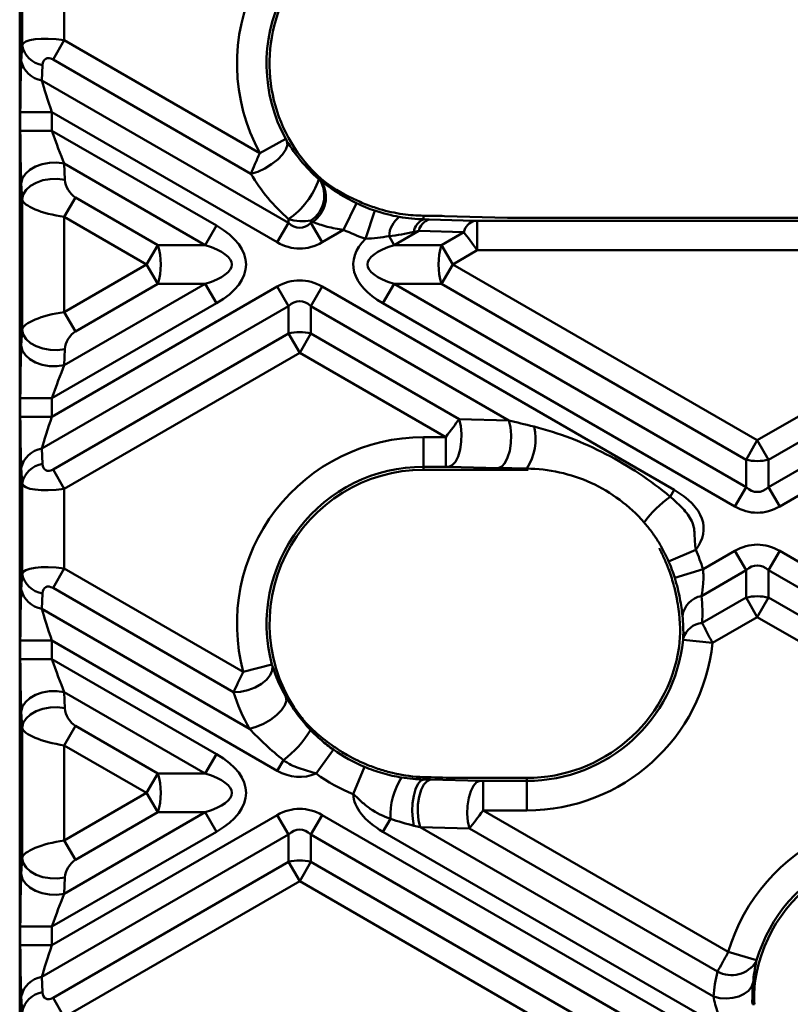
# Model space of a CAD drawing. Units: millimetres. Extents: x 8 to 418, y -29 to 291.
# Drawn here: x 49 to 67, y 145 to 168 of the extents above; entities that cross this region are included whole.
import ezdxf

# ---------------------------------------------------------------- set-up
doc = ezdxf.new("R2010")
doc.units = ezdxf.units.MM

msp = doc.modelspace()

# ---------------------------------------------------------------- linework, layer by layer
at = {"color": 7, "linetype": 'Continuous', "lineweight": 50}
for p, q in [((48.935402, 167.519194), (48.935402, 169.665251)), ((49.934032, 169.535823), (49.934032, 167.648621)), ((48.880252, 169.286143), (48.880252, 167.898302)), ((48.880252, 167.898302), (48.880252, 164.4342)), ((48.918435, 167.155162), (48.935402, 167.519194)), ((49.668867, 167.189342), (49.934032, 167.648621)), ((49.934032, 167.648621), (54.560683, 164.977423)), ((49.419209, 167.059915), (49.402243, 166.695883)), ((54.347932, 164.487882), (49.668867, 167.189342)), ((49.402243, 166.695883), (55.238499, 163.326319)), ((49.644383, 165.943711), (48.895411, 165.943711)), ((48.895411, 165.506449), (48.895411, 165.943711)), ((54.973334, 162.867039), (49.644383, 165.943711)), ((49.644383, 165.943711), (49.644383, 165.506449)), ((49.644383, 165.506449), (48.895411, 165.506449)), ((49.644383, 165.506449), (53.533994, 163.260781)), ((55.17428, 165.312321), (54.560683, 164.977423)), ((49.932573, 164.72769), (49.949539, 164.344067)), ((53.268829, 162.801502), (49.932573, 164.72769)), ((48.880252, 164.4342), (48.880252, 160.250244)), ((48.935402, 163.884787), (48.918435, 164.268411)), ((48.935402, 160.799657), (48.935402, 163.884787)), ((50.199197, 163.92636), (49.934032, 163.467081)), ((50.199197, 163.92636), (52.147509, 162.801502)), ((56.54426, 163.161641), (56.847337, 163.791563)), ((57.061059, 162.952528), (57.281314, 163.615963)), ((51.882344, 162.342222), (49.934032, 163.467081)), ((49.934032, 163.467081), (49.934032, 161.217364)), ((55.238499, 163.326319), (54.973334, 162.867039)), ((55.238499, 163.326319), (55.238499, 163.414471)), ((55.768829, 163.384541), (55.768829, 163.326319)), ((55.768829, 163.326319), (55.811259, 163.350815)), ((55.768829, 163.326319), (56.033994, 162.867039)), ((58.435402, 163.496672), (58.435402, 163.410505)), ((58.566668, 163.407138), (59.637095, 163.377755)), ((60.417261, 163.447038), (58.927433, 163.487933)), ((59.706477, 162.677947), (59.706477, 163.376988)), ((59.706477, 163.376988), (72.951486, 163.376988)), ((60.417261, 163.447038), (72.240702, 163.447038)), ((53.268829, 162.801502), (53.533994, 163.260781)), ((56.54426, 163.161641), (56.033994, 162.867039)), ((58.31918, 163.136758), (57.738499, 162.801502)), ((59.389608, 163.107375), (58.31918, 163.136758)), ((58.859819, 162.801502), (59.389608, 163.107375)), ((57.738499, 162.801502), (57.617405, 163.011242)), ((52.147509, 162.801502), (51.882344, 162.342222)), ((52.147509, 162.801502), (53.268829, 162.801502)), ((57.738499, 162.801502), (58.859819, 162.801502)), ((59.124984, 162.342222), (58.859819, 162.801502)), ((59.706477, 162.677947), (59.124984, 162.342222)), ((72.951486, 162.677947), (59.706477, 162.677947)), ((49.934032, 161.217364), (51.882344, 162.342222)), ((52.147509, 161.882943), (51.882344, 162.342222)), ((59.124984, 162.342222), (58.859819, 161.882943)), ((59.124984, 162.342222), (66.328981, 158.182993)), ((66.328981, 158.182993), (73.532979, 162.342222)), ((49.932573, 159.956754), (53.268829, 161.882943)), ((52.147509, 161.882943), (50.199197, 160.758085)), ((53.268829, 161.882943), (52.147509, 161.882943)), ((53.268829, 161.882943), (53.533994, 161.423664)), ((57.738499, 161.882943), (57.473334, 161.423664)), ((58.859819, 161.882943), (57.738499, 161.882943)), ((57.738499, 161.882943), (66.063816, 157.076319)), ((66.063816, 157.723713), (58.859819, 161.882943)), ((73.798144, 161.882943), (66.594146, 157.723713)), ((66.594146, 157.076319), (74.919464, 161.882943)), ((49.644383, 158.740734), (54.973334, 161.817405)), ((55.238499, 161.358126), (54.973334, 161.817405)), ((55.768829, 161.358126), (56.033994, 161.817405)), ((56.033994, 161.817405), (64.359312, 157.010781)), ((53.533994, 161.423664), (49.644383, 159.177996)), ((65.798651, 156.617039), (57.473334, 161.423664)), ((75.184629, 161.423664), (66.859312, 156.617039)), ((55.238499, 161.358126), (49.402243, 157.988562)), ((50.199197, 160.758085), (49.934032, 161.217364)), ((55.238499, 160.710731), (55.238499, 161.358126)), ((55.768829, 161.358126), (55.768829, 160.710731)), ((60.450767, 158.655008), (55.768829, 161.358126)), ((48.918435, 160.416034), (48.935402, 160.799657)), ((49.668867, 157.495103), (55.238499, 160.710731)), ((55.238499, 160.710731), (55.503664, 160.251452)), ((55.768829, 160.710731), (55.503664, 160.251452)), ((55.768829, 160.710731), (59.278554, 158.684391)), ((49.949539, 160.340378), (49.932573, 159.956754)), ((55.503664, 160.251452), (49.934032, 157.035823)), ((58.959026, 158.256497), (55.503664, 160.251452)), ((48.880252, 160.250244), (48.880252, 156.786143)), ((49.644383, 159.177996), (48.895411, 159.177996)), ((48.895411, 158.740734), (48.895411, 159.177996)), ((49.644383, 159.177996), (49.644383, 158.740734)), ((49.644383, 158.740734), (48.895411, 158.740734)), ((59.278554, 158.684391), (60.450767, 158.655008)), ((58.435402, 158.256497), (58.959026, 158.256497)), ((58.435402, 157.557457), (58.435402, 158.256497)), ((58.959026, 157.557457), (58.959026, 158.256497)), ((66.328981, 158.182993), (66.063816, 157.723713)), ((66.594146, 157.723713), (66.328981, 158.182993)), ((49.402243, 157.988562), (49.419209, 157.62453)), ((66.063816, 157.076319), (66.063816, 157.723713)), ((66.594146, 157.723713), (66.594146, 157.076319)), ((48.935402, 157.165251), (48.918435, 157.529282)), ((49.668867, 157.495103), (49.934032, 157.035823)), ((58.959026, 157.557457), (58.435402, 157.557457)), ((58.435402, 157.487407), (58.435402, 157.557457)), ((60.878782, 157.487407), (58.435402, 157.487407)), ((60.20328, 157.527306), (59.031066, 157.556689)), ((60.878782, 157.487407), (60.878782, 157.514453)), ((48.935402, 155.019194), (48.935402, 157.165251)), ((49.934032, 157.035823), (49.934032, 155.148621)), ((64.265958, 156.849088), (64.359312, 157.010781)), ((66.063816, 157.076319), (65.798651, 156.617039)), ((66.859312, 156.617039), (66.594146, 157.076319)), ((48.880252, 156.786143), (48.880252, 155.398302)), ((64.232609, 155.314685), (64.872678, 155.595701)), ((48.880252, 155.398302), (48.880252, 151.9342)), ((65.045433, 155.132535), (65.798651, 155.567405)), ((66.063816, 155.108126), (65.798651, 155.567405)), ((66.859312, 155.567405), (66.594146, 155.108126)), ((66.859312, 155.567405), (75.184629, 150.760781)), ((49.668867, 154.689342), (49.934032, 155.148621)), ((49.934032, 155.148621), (54.170789, 152.702528)), ((64.377678, 154.925747), (65.045433, 155.132535)), ((48.918435, 154.655162), (48.935402, 155.019194)), ((66.063816, 155.108126), (65.00946, 154.499393)), ((66.063816, 154.460731), (66.063816, 155.108126)), ((66.594146, 155.108126), (66.594146, 154.460731)), ((74.919464, 150.301502), (66.594146, 155.108126)), ((53.937503, 152.224843), (49.668867, 154.689342)), ((49.419209, 154.559915), (49.402243, 154.195883)), ((65.025767, 153.861413), (66.063816, 154.460731)), ((66.328981, 154.001452), (66.063816, 154.460731)), ((66.328981, 154.001452), (66.594146, 154.460731)), ((66.594146, 154.460731), (73.798144, 150.301502)), ((49.402243, 154.195883), (54.314644, 151.359707)), ((66.328981, 154.001452), (65.269827, 153.389949)), ((73.532979, 149.842222), (66.328981, 154.001452)), ((49.644383, 153.443711), (48.895411, 153.443711)), ((48.895411, 153.006449), (48.895411, 153.443711)), ((54.973334, 150.367039), (49.644383, 153.443711)), ((49.644383, 153.443711), (49.644383, 153.006449)), ((64.574465, 153.461571), (65.269827, 153.389949)), ((49.644383, 153.006449), (48.895411, 153.006449)), ((49.644383, 153.006449), (53.533994, 150.760781)), ((54.84613, 152.883009), (54.170789, 152.702528)), ((49.932573, 152.22769), (49.949539, 151.844067)), ((53.268829, 150.301502), (49.932573, 152.22769)), ((48.880252, 151.9342), (48.880252, 147.750244)), ((48.935402, 151.384787), (48.918435, 151.768411)), ((50.199197, 151.42636), (49.934032, 150.967081)), ((50.199197, 151.42636), (52.147509, 150.301502)), ((48.935402, 148.299657), (48.935402, 151.384787)), ((51.882344, 149.842222), (49.934032, 150.967081)), ((49.934032, 150.967081), (49.934032, 148.717364)), ((53.268829, 150.301502), (53.533994, 150.760781)), ((55.893299, 150.297706), (56.300701, 150.865756)), ((55.117845, 150.617341), (54.973334, 150.367039)), ((52.147509, 150.301502), (51.882344, 149.842222)), ((52.147509, 150.301502), (53.268829, 150.301502)), ((56.77165, 149.810124), (57.038286, 150.456315)), ((58.435402, 150.216325), (58.435402, 150.160943)), ((58.598277, 150.157138), (59.77049, 150.127755)), ((60.878782, 150.197038), (59.147476, 150.197038)), ((59.84253, 149.427947), (59.84253, 150.126988)), ((59.84253, 150.126988), (60.878782, 150.126988)), ((60.878782, 150.197038), (60.878782, 150.126988)), ((60.878782, 149.427947), (60.878782, 150.126988)), ((49.934032, 148.717364), (51.882344, 149.842222)), ((52.147509, 149.382943), (51.882344, 149.842222)), ((49.644383, 146.240734), (54.973334, 149.317405)), ((49.932573, 147.456754), (53.268829, 149.382943)), ((52.147509, 149.382943), (50.199197, 148.258085)), ((53.268829, 149.382943), (52.147509, 149.382943)), ((53.268829, 149.382943), (53.533994, 148.923664)), ((55.238499, 148.858126), (54.973334, 149.317405)), ((55.768829, 148.858126), (56.033994, 149.317405)), ((56.033994, 149.317405), (64.359312, 144.510781)), ((59.84253, 149.427947), (65.643186, 146.078937)), ((60.878782, 149.427947), (59.84253, 149.427947)), ((57.65011, 149.229849), (57.473334, 148.923664)), ((55.238499, 148.858126), (49.402243, 145.488562)), ((53.533994, 148.923664), (49.644383, 146.677996)), ((55.238499, 148.210731), (55.238499, 148.858126)), ((55.768829, 148.858126), (55.768829, 148.210731)), ((64.094146, 144.051502), (55.768829, 148.858126)), ((65.518384, 144.278852), (57.473334, 148.923664)), ((59.523003, 149.000054), (58.350789, 149.029437)), ((58.350789, 149.029437), (65.291316, 145.022322)), ((65.38631, 145.614872), (59.523003, 149.000054)), ((50.199197, 148.258085), (49.934032, 148.717364)), ((48.918435, 147.916034), (48.935402, 148.299657)), ((49.668867, 144.995103), (55.238499, 148.210731)), ((55.503664, 147.751452), (55.238499, 148.210731)), ((55.503664, 147.751452), (55.768829, 148.210731)), ((55.768829, 148.210731), (62.972826, 144.051502)), ((48.880252, 147.750244), (48.880252, 144.286143)), ((49.949539, 147.840378), (49.932573, 147.456754)), ((55.503664, 147.751452), (49.934032, 144.535823)), ((62.707661, 143.592222), (55.503664, 147.751452)), ((49.644383, 146.677996), (48.895411, 146.677996)), ((48.895411, 146.240734), (48.895411, 146.677996)), ((49.644383, 146.677996), (49.644383, 146.240734)), ((49.644383, 146.240734), (48.895411, 146.240734)), ((66.314164, 145.882859), (65.643186, 146.078937)), ((49.402243, 145.488562), (49.419209, 145.12453)), ((48.935402, 144.665251), (48.918435, 145.029282)), ((49.934032, 144.535823), (49.668867, 144.995103)), ((66.260818, 144.840753), (66.213058, 144.840753))]:
    msp.add_line(p, q, dxfattribs=at)
at = {"color": 7, "linetype": 'Continuous', "lineweight": 50, "flags": 128}
for points in [[(55.203621, 165.261142), (55.214046, 165.172465), (55.178847, 165.064914), (55.100619, 164.94642), (54.985133, 164.825723), (54.840904, 164.711724), (54.678571, 164.61283), (54.510105, 164.536336), (54.347932, 164.487882)], [(49.932573, 164.72769), (49.760887, 164.750756), (49.583996, 164.746959), (49.41175, 164.71651), (49.253743, 164.661104), (49.118774, 164.583828), (49.01436, 164.488984), (48.946318, 164.381857), (48.918435, 164.268411)], [(49.949539, 164.344067), (49.777854, 164.367133), (49.600963, 164.363336), (49.428717, 164.332886), (49.270709, 164.277481), (49.135741, 164.200204), (49.031327, 164.105361), (48.963285, 163.998233), (48.935402, 163.884787)], [(49.949539, 160.340378), (49.777854, 160.317311), (49.600963, 160.321109), (49.428717, 160.351558), (49.270709, 160.406964), (49.135741, 160.48424), (49.031327, 160.579083), (48.963285, 160.686211), (48.935402, 160.799657)], [(49.932573, 159.956754), (49.760887, 159.933688), (49.583996, 159.937485), (49.41175, 159.967935), (49.253743, 160.023341), (49.118774, 160.100617), (49.01436, 160.19546), (48.946318, 160.302588), (48.918435, 160.416034)], [(59.031066, 157.556689), (59.11255, 157.591453), (59.188004, 157.675366), (59.251847, 157.802218), (59.299355, 157.962625), (59.327012, 158.144718), (59.332774, 158.335024), (59.316213, 158.519464), (59.278554, 158.684391)], [(60.20328, 157.527306), (60.284763, 157.56207), (60.360217, 157.645983), (60.42406, 157.772835), (60.471568, 157.933242), (60.499226, 158.115335), (60.504987, 158.305642), (60.488426, 158.490081), (60.450767, 158.655008)], [(53.937503, 152.224843), (54.106068, 152.235427), (54.279824, 152.273512), (54.447342, 152.336594), (54.597602, 152.420523), (54.720719, 152.519778), (54.808595, 152.62783), (54.855449, 152.737571), (54.858199, 152.841781)], [(49.932573, 152.22769), (49.760887, 152.250756), (49.583996, 152.246959), (49.41175, 152.21651), (49.253743, 152.161104), (49.118774, 152.083828), (49.01436, 151.988984), (48.946318, 151.881857), (48.918435, 151.768411)], [(54.314644, 151.359707), (54.478423, 151.403409), (54.648305, 151.475182), (54.811905, 151.569791), (54.957291, 151.680339), (55.073863, 151.798764), (55.15312, 151.916431), (55.189284, 152.024759), (55.179717, 152.115851)], [(49.949539, 151.844067), (49.777854, 151.867133), (49.600963, 151.863336), (49.428717, 151.832886), (49.270709, 151.777481), (49.135741, 151.700204), (49.031327, 151.605361), (48.963285, 151.498233), (48.935402, 151.384787)], [(58.206777, 149.065911), (58.177755, 149.23119), (58.166787, 149.412633), (58.17464, 149.597529), (58.200764, 149.772922), (58.243328, 149.926523), (58.299351, 150.047568), (58.364907, 150.127577), (58.435402, 150.160943)], [(58.350789, 149.029437), (58.313131, 149.194363), (58.296569, 149.378803), (58.302331, 149.569109), (58.329989, 149.751202), (58.377496, 149.911609), (58.441339, 150.038462), (58.516794, 150.122374), (58.598277, 150.157138)], [(59.523003, 149.000054), (59.485344, 149.16498), (59.468783, 149.34942), (59.474544, 149.539726), (59.502202, 149.721819), (59.54971, 149.882226), (59.613552, 150.009079), (59.689007, 150.092991), (59.77049, 150.127755)], [(49.949539, 147.840378), (49.777854, 147.817311), (49.600963, 147.821109), (49.428717, 147.851558), (49.270709, 147.906964), (49.135741, 147.98424), (49.031327, 148.079083), (48.963285, 148.186211), (48.935402, 148.299657)], [(49.932573, 147.456754), (49.760887, 147.433688), (49.583996, 147.437485), (49.41175, 147.467935), (49.253743, 147.523341), (49.118774, 147.600617), (49.01436, 147.69546), (48.946318, 147.802588), (48.918435, 147.916034)], [(66.23104, 145.353682), (66.192961, 145.252834), (66.121894, 145.161978), (66.021423, 145.085697), (65.896613, 145.027836), (65.753759, 144.991315), (65.600066, 144.977974), (65.443282, 144.988486), (65.291316, 145.022322)]]:
    msp.add_lwpolyline(points, dxfattribs=at)
at = {"color": 7, "linetype": 'Continuous', "lineweight": 50}
for centre, radius, start, end in [((58.435402, 167.092222), 4.414275, 98.9043793, 208.6254585), ((58.435402, 167.092222), 3.715235, 98.9043793, 208.6254585), ((58.435402, 167.092222), 3.645184, 90, 228.3528381), ((49.50962, 167.639616), 0.586709, 191.8441119, 261.1355123), ((49.492653, 167.275584), 0.586709, 191.8441119, 261.1355123), ((54.200782, 164.946174), 1.850128, 304.1173272, 341.5522576), ((55.380354, 163.973429), 0.70548, 303.4118019, 30.8998113), ((55.41784, 163.938882), 0.707531, 303.7826396, 31.4165665), ((58.435402, 167.092222), 3.662827, 244.3061342, 251.6342794), ((58.435402, 167.092222), 3.592777, 253.1778387, 262.1542513), ((58.248456, 162.96864), 0.632488, 127.7462547, 176.1378542), ((58.578008, 163.061679), 0.376851, 112.2355693, 172.408182), ((58.677573, 163.057167), 0.367124, 107.5832924, 167.4789915), ((59.748001, 163.027784), 0.367124, 107.5832924, 167.4789915), ((58.435402, 167.092222), 4.361867, 244.3061342, 251.6342794), ((50.705255, 162.342222), 1.513615, 342.3361468, 17.6638532), ((60.302072, 162.342222), 1.513615, 162.3361468, 197.6638532), ((55.503664, 159.621491), 1.121051, 76.3180274, 103.6819726), ((59.805331, 158.207027), 1.277481, 327.1705058, 13.5162124), ((58.435402, 153.842222), 4.414275, 90, 194.9623217), ((49.492653, 157.408861), 0.586709, 98.8644877, 168.1558881), ((66.328981, 158.812953), 1.121051, 256.3180274, 283.6819726), ((49.50962, 157.044829), 0.586709, 98.8644877, 168.1558881), ((58.435402, 153.842222), 3.715235, 90, 194.9623217), ((58.435402, 153.842222), 3.645184, 90, 216.8984738), ((60.878782, 153.842222), 3.645184, 89.4664766, 90), ((66.127047, 154.349763), 3.116132, 126.6727136, 142.6393507), ((60.878782, 153.842222), 4.361867, 17.2065052, 23.7033763), ((60.878782, 153.842222), 3.662827, 17.2065052, 23.7033763), ((49.50962, 155.139616), 0.586709, 191.8441119, 261.1355123), ((60.878782, 153.842222), 3.592777, 14.4047456, 20.5933907), ((49.492653, 154.775584), 0.586709, 191.8441119, 261.1355123), ((65.113137, 153.948118), 0.56094, 100.6510642, 171.1624706), ((66.328981, 153.371491), 1.121051, 76.3180274, 103.6819726), ((65.075233, 153.34202), 0.521743, 95.4403814, 162.6501336), ((60.878782, 153.842222), 3.715235, 270, 354.1193278), ((60.878782, 153.842222), 4.414275, 270, 354.1193278), ((60.878782, 153.842222), 3.645184, 270, 351.3519917), ((53.620772, 152.618801), 2.499415, 306.7961441, 328.9515681), ((58.435402, 153.842222), 3.662827, 234.3521678, 247.577643), ((58.435402, 153.842222), 3.592777, 240.2305296, 248.3960558), ((50.705255, 149.842222), 1.513615, 342.3361468, 17.6638532), ((58.435402, 153.842222), 4.361867, 234.3521678, 247.577643), ((59.328318, 149.300939), 1.679713, 147.3324632, 182.4256405), ((69.880252, 144.840753), 4.414275, 64.5750488, 163.7102265), ((69.880252, 144.840753), 3.645184, 67.0127753, 171.080824), ((69.880252, 144.840753), 3.715235, 64.5750488, 163.7102265), ((55.503664, 147.121491), 1.121051, 76.3180274, 103.6819726), ((65.719733, 146.223089), 0.693613, 241.2686121, 327.7559602), ((49.492653, 144.908861), 0.586709, 98.8644877, 168.1558881), ((49.50962, 144.544829), 0.586709, 98.8644877, 168.1558881)]:
    msp.add_arc(centre, radius, start, end, dxfattribs=at)
for centre, major_axis, ratio, start_param, end_param in [((49.934032, 167.359946), (0.999018, -0.156988), 0.282272753, 1.615124268, 3.133560717), ((49.668867, 166.900667), (-0.176777, 0.306186), 0.577350269, 5.497787144, 7.016223593), ((48.974022, 165.898324), (-0.002063, 1.732645), 0.045355261, 0.759146254, 1.544544417), ((49.722994, 165.898324), (-0.379038, 1.083306), 0.05168434, 0.725414601, 1.510812765), ((48.974022, 165.461062), (-0.002063, 1.732645), 0.045355261, 1.544544417, 2.32994258), ((49.722994, 165.461062), (-0.379038, 1.083306), 0.05168434, 1.510812765, 2.296210928), ((58.309123, 166.8735), (2.312791, 4.005871), 0.998625768, 2.635883032, 2.938935634), ((50.199197, 164.215035), (-0.176777, 0.306186), 0.577350269, 0.837758041, 2.35619449), ((58.338041, 167.260858), (-1.85777, 3.217753), 0.998625768, 1.940472433, 2.178923447), ((49.934032, 163.755756), (0.999018, -0.156988), 0.282272753, 3.238280472, 4.756716921), ((55.503664, 165.010343), (0, 1.800298), 0.41659779, 2.78022553, 3.502959777), ((58.565719, 166.866508), (-2.235756, 3.872443), 0.998625768, 1.940810536, 1.952934132), ((57.818633, 163.46014), (1.501544, 0.001783), 0.026149986, 0.740011764, 1.147481828), ((56.422988, 163.353404), (2.902985, 0.003448), 0.026149986, 0.740011764, 0.804814907), ((59.711015, 163.379608), (0.100103, 0.000119), 0.026149986, 3.881604417, 4.667002581), ((50.882344, 162.342222), (3.354102, 0), 0.447213595, 5.624127271, 6.942243343), ((56.422988, 162.654364), (2.553375, 0.609501), 0.016540907, 0.729879587, 0.79468273), ((59.711015, 162.680567), (-0.450003, 0.606216), 0.006895756, 0.784601872, 1.570000035), ((55.503664, 165.010343), (0, -2.291288), 0.654653671, 5.921818183, 6.644552431), ((60.124984, 162.342222), (-3.354102, 0), 0.447213595, 5.864159832, 6.942243343), ((50.882344, 162.342222), (3.018692, 0), 0.248451997, 5.624127271, 6.942243343), ((60.124984, 162.342222), (3.018692, 0), 0.248451997, 2.482534618, 3.800650689), ((55.503664, 159.674102), (0, 2.291288), 0.654653671, 5.921818183, 6.644552431), ((55.503664, 159.674102), (0, 1.800298), 0.41659779, 5.921818183, 6.644552431), ((49.934032, 160.928689), (0.999018, 0.156988), 0.282272753, 1.526468386, 3.044904835), ((50.199197, 160.469409), (0.176777, 0.306186), 0.577350269, 0.785398163, 2.303834613), ((48.974022, 159.223382), (0.002063, 1.732645), 0.045355261, 0.811650073, 1.597048237), ((49.722994, 159.223382), (0.379038, 1.083306), 0.05168434, 0.845381726, 1.630779889), ((48.974022, 158.78612), (0.002063, 1.732645), 0.045355261, 1.597048237, 2.3824464), ((49.722994, 158.78612), (0.379038, 1.083306), 0.05168434, 1.630779889, 2.416178052), ((58.963565, 158.253877), (0.450003, 0.606216), 0.006895756, 0.786194455, 1.571592618), ((62.160819, 158.280081), (2.553375, -0.609501), 0.016540907, 3.982509394, 4.265140797), ((49.668867, 157.783778), (0.176777, 0.306186), 0.577350269, 2.408554368, 3.926990817), ((58.963565, 157.554836), (0.100103, -0.000119), 0.026149986, 0.830784563, 1.616182727), ((62.160819, 157.58104), (2.902985, -0.003448), 0.026149986, 3.972377217, 4.25500862), ((49.934032, 157.324498), (0.999018, 0.156988), 0.282272753, 3.14962459, 4.668061039), ((61.707661, 156.092222), (3.354102, 0), 0.447213595, 5.945806836, 6.942243343), ((66.328981, 158.760343), (0, 1.800298), 0.41659779, 2.78022553, 3.502959777), ((66.328981, 158.760343), (0, -2.291288), 0.654653671, 5.921818183, 6.644552431), ((60.783997, 154.006394), (-1.808602, 3.132591), 0.998625768, 4.644205608, 4.655954301), ((66.328981, 153.424102), (0, 2.291288), 0.654653671, 5.921818183, 6.644552431), ((49.934032, 154.859946), (0.999018, -0.156988), 0.282272753, 1.615124268, 3.133560717), ((66.328981, 153.424102), (0, 1.800298), 0.41659779, 5.921818183, 6.644552431), ((49.668867, 154.400667), (-0.176777, 0.306186), 0.577350269, 5.497787144, 7.016223593), ((48.974022, 153.398324), (-0.002063, 1.732645), 0.045355261, 0.759146254, 1.544544417), ((60.74375, 154.076104), (-2.145779, 3.716598), 0.998625768, 4.139321002, 4.288213061), ((49.722994, 153.398324), (-0.379038, 1.083306), 0.05168434, 0.725414601, 1.510812765), ((60.971428, 153.681754), (-1.767793, 3.061908), 0.998625768, 4.079488379, 4.332541681), ((48.974022, 152.961062), (-0.002063, 1.732645), 0.045355261, 1.544544417, 2.32994258), ((49.722994, 152.961062), (-0.379038, 1.083306), 0.05168434, 1.510812765, 2.296210928), ((58.308229, 153.621951), (2.295724, 3.97631), 0.998625768, 2.403097111, 2.609193699), ((50.199197, 151.715035), (-0.176777, 0.306186), 0.577350269, 0.837758041, 2.35619449), ((49.934032, 151.255756), (0.999018, -0.156988), 0.282272753, 3.238280472, 4.756716921), ((58.338935, 154.009308), (-1.840703, 3.188192), 0.998625768, 1.843607458, 1.98199729), ((50.882344, 149.842222), (3.354102, 0), 0.447213595, 5.624127271, 6.942243343), ((50.882344, 149.842222), (3.018692, 0), 0.248451997, 5.624127271, 6.942243343), ((55.503664, 152.510343), (0, -2.291288), 0.654653671, 5.921818183, 6.545955627), ((58.526366, 153.684668), (-1.735692, 3.006307), 0.998625768, 2.389904405, 2.394163131), ((74.165553, 149.842222), (28.670795, -0.748718), 0.001529086, 4.13168366, 4.161110278), ((56.640737, 150.103404), (2.902985, -0.003448), 0.026149986, 0.830784563, 0.904359406), ((59.837991, 150.129608), (0.100103, -0.000119), 0.026149986, 3.972377217, 4.75777538), ((60.124984, 149.842222), (-3.354102, 0), 0.447213595, 0.021400518, 0.659058036), ((55.503664, 147.174102), (0, 2.291288), 0.654653671, 5.921818183, 6.644552431), ((59.837991, 149.430567), (0.450003, 0.606216), 0.006895756, 3.927787109, 4.713185272), ((55.503664, 147.174102), (0, 1.800298), 0.41659779, 5.921818183, 6.644552431), ((56.640737, 149.404364), (2.553375, -0.609501), 0.016540907, 0.84091674, 0.914491583), ((49.934032, 148.428689), (0.999018, 0.156988), 0.282272753, 1.526468386, 3.044904835), ((50.199197, 147.969409), (0.176777, 0.306186), 0.577350269, 0.785398163, 2.303834613), ((48.974022, 146.723382), (0.002063, 1.732645), 0.045355261, 0.811650073, 1.597048237), ((49.722994, 146.723382), (0.379038, 1.083306), 0.05168434, 0.845381726, 1.630779889), ((48.974022, 146.28612), (0.002063, 1.732645), 0.045355261, 1.597048237, 2.3824464), ((49.722994, 146.28612), (0.379038, 1.083306), 0.05168434, 1.630779889, 2.416178052), ((69.750223, 144.615537), (2.241251, 3.881961), 0.998625768, 1.868890755, 2.002894102), ((49.668867, 145.283778), (0.176777, 0.306186), 0.577350269, 2.408554368, 3.926990817)]:
    msp.add_ellipse(centre, major_axis=major_axis, ratio=ratio, start_param=start_param, end_param=end_param, dxfattribs=at)
for points in [[(55.17428, 165.312321), (55.184155, 165.294229), (55.194314, 165.276471), (55.203621, 165.261142)], [(55.955836, 164.360721), (55.9675, 164.350397), (55.97735, 164.342316), (55.985703, 164.33572)], [(55.985703, 164.33572), (55.997613, 164.326316), (56.009594, 164.316971), (56.021648, 164.307687)], [(57.281314, 163.615963), (57.477659, 163.550778), (57.668841, 163.502545), (57.861269, 163.468767)], [(57.944964, 163.533077), (58.109463, 163.51041), (58.272703, 163.498395), (58.435402, 163.496672)], [(57.861269, 163.468767), (58.059441, 163.433981), (58.250262, 163.415784), (58.435402, 163.410505)], [(58.204461, 163.111466), (58.012322, 163.068887), (57.816967, 163.034628), (57.617405, 163.011242)], [(64.577229, 153.497607), (64.584667, 153.680888), (64.577972, 153.85961), (64.558857, 154.034297)], [(54.858199, 152.841781), (54.93689, 152.600002), (55.041271, 152.358075), (55.179717, 152.115851)], [(55.768829, 151.38009), (55.686715, 151.460472), (55.602841, 151.551698), (55.520346, 151.653657)], [(57.735386, 150.306893), (57.738348, 150.306198), (57.741302, 150.305507), (57.744249, 150.304821)], [(58.435402, 150.216325), (58.199812, 150.222714), (57.972606, 150.25264), (57.758644, 150.301502)], [(57.914307, 150.207587), (58.093323, 150.179709), (58.268402, 150.165266), (58.435402, 150.160943)], [(58.206777, 149.065911), (58.021242, 149.112705), (57.835174, 149.167489), (57.65011, 149.229849)], [(66.306379, 145.853028), (66.270634, 145.690493), (66.245223, 145.524159), (66.23104, 145.353682)], [(66.279145, 145.405906), (66.258427, 145.218381), (66.252272, 145.030236), (66.260818, 144.840753)]]:
    msp.add_open_spline(points, degree=3, dxfattribs=at)
for points, knots in [([(55.203621, 165.261142), (55.300464, 165.101646), (55.41018, 164.946417), (55.659126, 164.645699), (55.798273, 164.500181), (55.955836, 164.360721)], [0, 0, 0, 0, 0.5, 0.5, 1, 1, 1, 1]), ([(54.347932, 164.487882), (54.375655, 164.552739), (54.408341, 164.628571), (54.481363, 164.796658), (54.520638, 164.88646), (54.560683, 164.977423)], [0, 0, 0, 0, 0.5, 0.5, 1, 1, 1, 1]), ([(56.021648, 164.307687), (56.119773, 164.232108), (56.240147, 164.143517), (56.453941, 164.006091), (56.529187, 163.960579), (56.684115, 163.87346), (56.764311, 163.83151), (56.847337, 163.791563)], [0, 0, 0, 0, 0.5, 0.5, 0.75, 0.75, 1, 1, 1, 1]), ([(56.7622, 163.899842), (56.805124, 163.879649), (56.85128, 163.858466), (56.949475, 163.815394), (57.002026, 163.7933), (57.164413, 163.728878), (57.279778, 163.68822), (57.395645, 163.653189)], [0, 0, 0, 0, 0.25, 0.25, 0.5, 0.5, 1, 1, 1, 1]), ([(55.768829, 163.384541), (55.683895, 163.369483), (55.595337, 163.364446), (55.413899, 163.374542), (55.323637, 163.389765), (55.238499, 163.414471)], [0, 0, 0, 0, 0.5, 0.5, 1, 1, 1, 1]), ([(56.54426, 163.161641), (56.410394, 163.178469), (56.27919, 163.203274), (56.089506, 163.253114), (56.029161, 163.271382), (55.914935, 163.310064), (55.860594, 163.330691), (55.811259, 163.350815)], [0, 0, 0, 0, 0.5, 0.5, 0.75, 0.75, 1, 1, 1, 1]), ([(57.617405, 163.011242), (57.525634, 162.996551), (57.433787, 162.982151), (57.248937, 162.959388), (57.155969, 162.951015), (57.061059, 162.952528)], [0, 0, 0, 0, 0.5, 0.5, 1, 1, 1, 1]), ([(61.04743, 158.5056), (61.340785, 158.433111), (61.631016, 158.340898), (62.200346, 158.122763), (62.477517, 157.997733), (63.017824, 157.718148), (63.281482, 157.563141), (63.788417, 157.226835), (64.032412, 157.045259), (64.265958, 156.849088)], [0, 0, 0, 0, 0.25, 0.25, 0.5, 0.5, 0.75, 0.75, 1, 1, 1, 1]), ([(63.650247, 156.240725), (63.476244, 156.439689), (63.284077, 156.617867), (62.864048, 156.93178), (62.633794, 157.068127), (62.156832, 157.285389), (61.908344, 157.36816), (61.392096, 157.481713), (61.132516, 157.510207), (60.878782, 157.514453)], [0, 0, 0, 0, 0.25, 0.25, 0.5, 0.5, 0.75, 0.75, 1, 1, 1, 1]), ([(64.265958, 156.849088), (64.360452, 156.771654), (64.450702, 156.689978), (64.618382, 156.513642), (64.697894, 156.418248), (64.785545, 156.259049), (64.809157, 156.202069), (64.837579, 156.082106), (64.842049, 156.021254), (64.848432, 155.899537), (64.851141, 155.838738), (64.860387, 155.71731), (64.866409, 155.65662), (64.872678, 155.595701)], [0, 0, 0, 0, 0.25, 0.25, 0.5, 0.5, 0.625, 0.625, 0.75, 0.75, 0.875, 0.875, 1, 1, 1, 1]), ([(64.232609, 155.314685), (64.19551, 155.399185), (64.155898, 155.482027), (64.09292, 155.603325), (64.071337, 155.643278), (64.026735, 155.72226), (64.00366, 155.761296), (63.931257, 155.877084), (63.879201, 155.952476), (63.769196, 156.099462), (63.711168, 156.171065), (63.650247, 156.240725)], [0, 0, 0, 0, 0.25, 0.25, 0.375, 0.375, 0.5, 0.5, 0.75, 0.75, 1, 1, 1, 1]), ([(64.241981, 155.105923), (64.207474, 155.19776), (64.169499, 155.289548), (64.114136, 155.414134), (64.095616, 155.454319), (64.060437, 155.528815), (64.043743, 155.563233), (64.028236, 155.594889)], [0, 0, 0, 0, 0.5, 0.5, 0.75, 0.75, 1, 1, 1, 1]), ([(65.045433, 155.132535), (65.058067, 155.018065), (65.058339, 154.905218), (65.042787, 154.69018), (65.027095, 154.58941), (65.00946, 154.499393)], [0, 0, 0, 0, 0.5, 0.5, 1, 1, 1, 1]), ([(64.558857, 154.034297), (64.552445, 154.092899), (64.544576, 154.157231), (64.524865, 154.293483), (64.513025, 154.365591), (64.483748, 154.518328), (64.466242, 154.598889), (64.426199, 154.76042), (64.403489, 154.842401), (64.377678, 154.925747)], [0, 0, 0, 0, 0.25, 0.25, 0.5, 0.5, 0.75, 0.75, 1, 1, 1, 1]), ([(64.46664, 154.185995), (64.455719, 154.261191), (64.442082, 154.348014), (64.41515, 154.489442), (64.405277, 154.537577), (64.38346, 154.635749), (64.37137, 154.686323), (64.358611, 154.735998)], [0, 0, 0, 0, 0.5, 0.5, 0.75, 0.75, 1, 1, 1, 1]), ([(65.025767, 153.861413), (65.058212, 153.799194), (65.095983, 153.72648), (65.179864, 153.56446), (65.224428, 153.478138), (65.269827, 153.389949)], [0, 0, 0, 0, 0.5, 0.5, 1, 1, 1, 1]), ([(64.574465, 153.461571), (64.574609, 153.462967), (64.574749, 153.464364), (64.574885, 153.465757), (64.575448, 153.471515), (64.575946, 153.477287), (64.576338, 153.482584), (64.576748, 153.488125), (64.577054, 153.493314), (64.577229, 153.497607)], [0, 0, 0, 0, 0.00000842158992, 0.00000842158992, 0.00000842158992, 0.00004370375687, 0.00004370375687, 0.00004370375687, 0.00008070711977, 0.00008070711977, 0.00008070711977, 0.00008070711977]), ([(54.84613, 152.883009), (54.848191, 152.875296), (54.850377, 152.8675), (54.852502, 152.860272), (54.85446, 152.853611), (54.856421, 152.847244), (54.858199, 152.841781)], [0, 0, 0, 0, 0.00004790433827, 0.00004790433827, 0.00004790433827, 0.00009202004742, 0.00009202004742, 0.00009202004742, 0.00009202004742]), ([(53.937503, 152.224843), (53.968144, 152.288177), (54.003773, 152.361462), (54.084204, 152.52618), (54.126934, 152.613366), (54.170789, 152.702528)], [0, 0, 0, 0, 0.5, 0.5, 1, 1, 1, 1]), ([(55.179717, 152.115851), (55.253828, 151.986186), (55.341223, 151.849109), (55.535642, 151.583935), (55.643415, 151.454127), (55.762099, 151.329697)], [0, 0, 0, 0, 0.5, 0.5, 1, 1, 1, 1]), ([(55.117845, 150.617341), (54.973671, 150.732713), (54.834185, 150.852514), (54.565702, 151.100568), (54.436119, 151.229579), (54.314644, 151.359707)], [0, 0, 0, 0, 0.5, 0.5, 1, 1, 1, 1]), ([(55.762099, 151.329697), (55.844567, 151.243238), (55.929501, 151.163519), (56.108438, 151.009969), (56.202802, 150.935969), (56.300701, 150.865756)], [0, 0, 0, 0, 0.5, 0.5, 1, 1, 1, 1]), ([(56.156271, 151.050008), (56.188569, 151.026136), (56.223517, 151.000636), (56.298673, 150.947287), (56.339333, 150.919134), (56.423893, 150.862633), (56.467615, 150.834382), (56.557971, 150.778274), (56.604809, 150.750318), (56.651547, 150.723584)], [0, 0, 0, 0, 0.25, 0.25, 0.5, 0.5, 0.75, 0.75, 1, 1, 1, 1]), ([(55.893299, 150.297706), (55.825834, 150.318671), (55.758405, 150.339442), (55.623877, 150.380976), (55.556663, 150.401767), (55.424646, 150.448659), (55.359964, 150.47506), (55.235346, 150.538356), (55.175387, 150.575188), (55.117845, 150.617341)], [0, 0, 0, 0, 0.25, 0.25, 0.5, 0.5, 0.75, 0.75, 1, 1, 1, 1]), ([(57.112583, 150.501834), (57.2204, 150.459137), (57.3304, 150.420633), (57.539219, 150.356092), (57.64085, 150.329082), (57.735386, 150.306893)], [0, 0, 0, 0, 0.5, 0.5, 1, 1, 1, 1]), ([(57.038286, 150.456315), (57.184146, 150.396129), (57.326993, 150.346128), (57.61686, 150.263431), (57.764619, 150.230898), (57.914307, 150.207587)], [0, 0, 0, 0, 0.5, 0.5, 1, 1, 1, 1]), ([(57.65011, 149.229849), (57.481783, 149.291853), (57.319525, 149.368453), (57.101977, 149.516553), (57.034104, 149.572462), (56.903907, 149.692197), (56.840026, 149.753747), (56.77165, 149.810124)], [0, 0, 0, 0, 0.5, 0.5, 0.75, 0.75, 1, 1, 1, 1]), ([(65.38631, 145.614872), (65.420091, 145.676247), (65.459873, 145.748304), (65.547902, 145.907344), (65.595054, 145.992348), (65.643186, 146.078937)], [0, 0, 0, 0, 0.5, 0.5, 1, 1, 1, 1]), ([(66.314164, 145.882859), (66.313782, 145.881553), (66.313404, 145.880243), (66.313034, 145.878942), (66.311663, 145.874132), (66.310365, 145.869335), (66.309264, 145.865043), (66.308109, 145.86054), (66.307129, 145.856435), (66.306379, 145.853028)], [0, 0, 0, 0, 0.0000081653929, 0.0000081653929, 0.0000081653929, 0.00003889885848, 0.00003889885848, 0.00003889885848, 0.0000710942329, 0.0000710942329, 0.0000710942329, 0.0000710942329]), ([(66.23104, 145.353682), (66.225133, 145.282687), (66.219735, 145.204412), (66.21275, 145.033318), (66.211186, 144.939423), (66.213058, 144.840753)], [0, 0, 0, 0, 0.5, 0.5, 1, 1, 1, 1]), ([(65.397084, 144.638219), (65.373481, 144.706077), (65.352757, 144.77348), (65.317752, 144.902334), (65.303326, 144.964231), (65.291316, 145.022322)], [0, 0, 0, 0, 0.5, 0.5, 1, 1, 1, 1])]:
    msp.add_open_spline(points, degree=3, knots=knots, dxfattribs=at)

doc.saveas('drawing.dxf')
